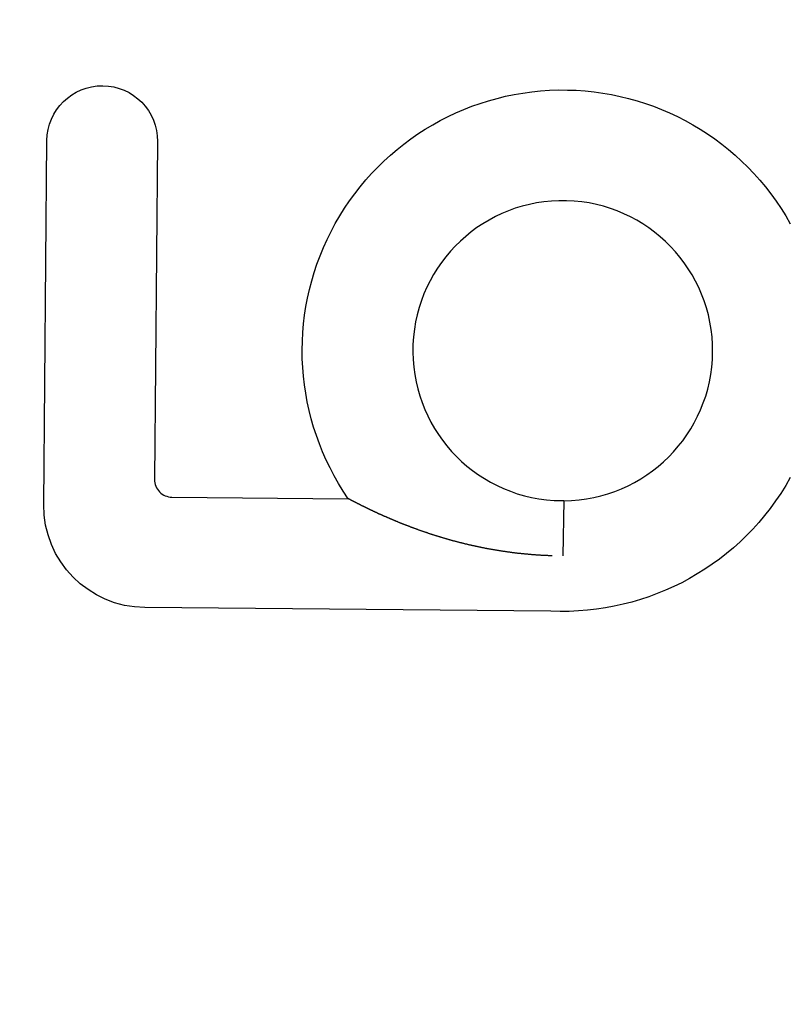
# Model space of a CAD drawing. Extents: x -51 to 335, y -200 to 1500.
# Drawn here: x -21 to -2, y 604 to 628 of the extents above; entities that cross this region are included whole.
import ezdxf

# ---------------------------------------------------------------- set-up
doc = ezdxf.new("R2010")
doc.units = 0
doc.header["$LTSCALE"] = 10
doc.linetypes.add('VERDECKT', pattern=[0.375, 0.25, -0.125])
doc.layers.get('0').update_dxf_attribs({"linetype": 'CONTINUOUS'})
doc.layers.add('STEMPEL', color=3, linetype='CONTINUOUS')

# ---------------------------------------------------------------- blocks, each defined once
blk = doc.blocks.new('A$C5E6E0891')
at = {"color": 3, "linetype": 'CONTINUOUS', "extrusion": (0, 1, -2e-16)}
for p, q in [((-20.546757, 616.14619), (-20.46924, 625.028852)), ((-17.767435, 625.005274), (-17.839416, 616.757088)), ((-17.4175, 616.327743), (-13.11009, 616.290153)), ((-8.083869, 616.246423), (-7.843085, 616.244328)), ((-7.843085, 616.244328), (-7.870806, 614.893565)), ((-7.870809, 614.893426), (-7.870852, 614.891346)), ((-7.870806, 614.893565), (-7.870809, 614.893426)), ((-8.161573, 613.544958), (-18.075554, 613.631476))]:
    blk.add_line(p, q, dxfattribs=at)
at = {"color": 3}
for points in [[(-13.0845, 616.277, 0), (-13.0848, 616.277, 0), (-13.0851, 616.277, 0), (-13.0853, 616.277, 0), (-13.0856, 616.277, 0), (-13.0859, 616.277, 0), (-13.0862, 616.277, 0), (-13.0865, 616.278, 0), (-13.0867, 616.278, 0), (-13.087, 616.278, 0), (-13.0873, 616.278, 0), (-13.0875, 616.278, 0), (-13.0878, 616.278, 0), (-13.0881, 616.278, 0), (-13.0883, 616.279, 0), (-13.0886, 616.279, 0), (-13.0889, 616.279, 0), (-13.0891, 616.279, 0), (-13.0894, 616.279, 0), (-13.0896, 616.279, 0), (-13.0899, 616.279, 0), (-13.0902, 616.28, 0), (-13.0904, 616.28, 0), (-13.0907, 616.28, 0), (-13.0909, 616.28, 0), (-13.0912, 616.28, 0), (-13.0914, 616.28, 0), (-13.0917, 616.28, 0), (-13.0919, 616.281, 0), (-13.0922, 616.281, 0), (-13.0924, 616.281, 0), (-13.0927, 616.281, 0), (-13.0929, 616.281, 0), (-13.0931, 616.281, 0), (-13.0934, 616.281, 0), (-13.0936, 616.281, 0), (-13.0939, 616.282, 0), (-13.0941, 616.282, 0), (-13.0943, 616.282, 0), (-13.0946, 616.282, 0), (-13.0948, 616.282, 0), (-13.095, 616.282, 0), (-13.0953, 616.282, 0), (-13.0955, 616.282, 0), (-13.0957, 616.283, 0), (-13.0959, 616.283, 0), (-13.0962, 616.283, 0), (-13.0964, 616.283, 0), (-13.0966, 616.283, 0), (-13.0968, 616.283, 0), (-13.0971, 616.283, 0), (-13.0973, 616.283, 0), (-13.0975, 616.283, 0), (-13.0977, 616.284, 0), (-13.0979, 616.284, 0), (-13.0981, 616.284, 0), (-13.0984, 616.284, 0), (-13.0986, 616.284, 0), (-13.0988, 616.284, 0), (-13.099, 616.284, 0), (-13.0992, 616.284, 0), (-13.0994, 616.284, 0), (-13.0996, 616.285, 0), (-13.0998, 616.285, 0), (-13.1, 616.285, 0), (-13.1002, 616.285, 0), (-13.1004, 616.285, 0), (-13.1006, 616.285, 0), (-13.1008, 616.285, 0), (-13.101, 616.285, 0), (-13.1012, 616.285, 0), (-13.1014, 616.286, 0), (-13.1016, 616.286, 0), (-13.1018, 616.286, 0), (-13.102, 616.286, 0), (-13.1021, 616.286, 0), (-13.1023, 616.286, 0), (-13.1025, 616.286, 0), (-13.1027, 616.286, 0), (-13.1029, 616.286, 0), (-13.1031, 616.286, 0), (-13.1032, 616.287, 0), (-13.1034, 616.287, 0), (-13.1036, 616.287, 0), (-13.1038, 616.287, 0), (-13.104, 616.287, 0), (-13.1041, 616.287, 0), (-13.1043, 616.287, 0), (-13.1045, 616.287, 0), (-13.1046, 616.287, 0), (-13.1048, 616.287, 0), (-13.105, 616.287, 0), (-13.1051, 616.288, 0), (-13.1053, 616.288, 0), (-13.1055, 616.288, 0), (-13.1056, 616.288, 0), (-13.1058, 616.288, 0), (-13.1059, 616.288, 0), (-13.1061, 616.288, 0), (-13.1063, 616.288, 0), (-13.1064, 616.288, 0), (-13.1066, 616.288, 0), (-13.1067, 616.288, 0), (-13.1069, 616.288, 0), (-13.107, 616.289, 0), (-13.1072, 616.289, 0), (-13.1073, 616.289, 0), (-13.1075, 616.289, 0), (-13.1076, 616.289, 0), (-13.1077, 616.289, 0), (-13.1079, 616.289, 0), (-13.108, 616.289, 0), (-13.1082, 616.289, 0), (-13.1083, 616.289, 0), (-13.1084, 616.289, 0), (-13.1086, 616.289, 0), (-13.1087, 616.289, 0), (-13.1088, 616.289, 0), (-13.109, 616.29, 0), (-13.1091, 616.29, 0), (-13.1092, 616.29, 0), (-13.1094, 616.29, 0), (-13.1095, 616.29, 0), (-13.1096, 616.29, 0), (-13.1097, 616.29, 0), (-13.1099, 616.29, 0), (-13.11, 616.29, 0), (-13.1101, 616.29, 0)], [(-8.12646, 614.896, 0), (-8.14449, 614.896, 0), (-8.1625, 614.897, 0), (-8.18049, 614.898, 0), (-8.19846, 614.898, 0), (-8.2164, 614.899, 0), (-8.23431, 614.9, 0), (-8.2522, 614.9, 0), (-8.27007, 614.901, 0), (-8.28791, 614.902, 0), (-8.30573, 614.903, 0), (-8.32353, 614.904, 0), (-8.3413, 614.905, 0), (-8.35904, 614.905, 0), (-8.37677, 614.906, 0), (-8.39446, 614.907, 0), (-8.41214, 614.908, 0), (-8.42979, 614.909, 0), (-8.44741, 614.911, 0), (-8.46501, 614.912, 0), (-8.48258, 614.913, 0), (-8.50013, 614.914, 0), (-8.51766, 614.915, 0), (-8.53516, 614.916, 0), (-8.55264, 614.918, 0), (-8.57009, 614.919, 0), (-8.58752, 614.92, 0), (-8.60492, 614.922, 0), (-8.62229, 614.923, 0), (-8.63965, 614.924, 0), (-8.65698, 614.926, 0), (-8.67428, 614.927, 0), (-8.69156, 614.929, 0), (-8.70881, 614.93, 0), (-8.72604, 614.932, 0), (-8.74324, 614.933, 0), (-8.76042, 614.935, 0), (-8.77757, 614.936, 0), (-8.7947, 614.938, 0), (-8.8118, 614.94, 0), (-8.82888, 614.941, 0), (-8.84593, 614.943, 0), (-8.86295, 614.945, 0), (-8.87996, 614.947, 0), (-8.89693, 614.948, 0), (-8.91388, 614.95, 0), (-8.93081, 614.952, 0), (-8.94771, 614.954, 0), (-8.96458, 614.956, 0), (-8.98143, 614.958, 0), (-8.99825, 614.96, 0), (-9.01505, 614.962, 0), (-9.03183, 614.964, 0), (-9.04857, 614.966, 0), (-9.06529, 614.968, 0), (-9.08199, 614.97, 0), (-9.09866, 614.972, 0), (-9.1153, 614.974, 0), (-9.13192, 614.976, 0), (-9.14851, 614.979, 0), (-9.16508, 614.981, 0), (-9.18162, 614.983, 0), (-9.19814, 614.985, 0), (-9.21463, 614.987, 0), (-9.23109, 614.99, 0), (-9.24753, 614.992, 0), (-9.26394, 614.994, 0), (-9.28032, 614.997, 0), (-9.29668, 614.999, 0), (-9.31301, 615.002, 0), (-9.32932, 615.004, 0), (-9.3456, 615.006, 0), (-9.36186, 615.009, 0), (-9.37808, 615.011, 0), (-9.39429, 615.014, 0), (-9.41046, 615.017, 0), (-9.42661, 615.019, 0), (-9.44273, 615.022, 0), (-9.45883, 615.024, 0), (-9.4749, 615.027, 0), (-9.49095, 615.03, 0), (-9.50696, 615.032, 0), (-9.52295, 615.035, 0), (-9.53892, 615.038, 0), (-9.55486, 615.04, 0), (-9.57077, 615.043, 0), (-9.58665, 615.046, 0), (-9.60251, 615.049, 0), (-9.61834, 615.052, 0), (-9.63414, 615.054, 0), (-9.64992, 615.057, 0), (-9.66567, 615.06, 0), (-9.6814, 615.063, 0), (-9.69709, 615.066, 0), (-9.71276, 615.069, 0), (-9.72841, 615.072, 0), (-9.74402, 615.075, 0), (-9.75961, 615.078, 0), (-9.77518, 615.081, 0), (-9.79071, 615.084, 0), (-9.80622, 615.087, 0), (-9.8217, 615.09, 0), (-9.83716, 615.093, 0), (-9.85258, 615.096, 0), (-9.86798, 615.099, 0), (-9.88335, 615.103, 0), (-9.8987, 615.106, 0), (-9.91402, 615.109, 0), (-9.92931, 615.112, 0), (-9.94457, 615.115, 0), (-9.95981, 615.119, 0), (-9.97502, 615.122, 0), (-9.9902, 615.125, 0), (-10.0054, 615.128, 0), (-10.0205, 615.132, 0), (-10.0356, 615.135, 0), (-10.0506, 615.138, 0), (-10.0657, 615.142, 0), (-10.0807, 615.145, 0), (-10.0957, 615.149, 0), (-10.1107, 615.152, 0), (-10.1256, 615.155, 0), (-10.1405, 615.159, 0), (-10.1554, 615.162, 0), (-10.1702, 615.166, 0), (-10.185, 615.169, 0), (-10.1998, 615.173, 0), (-10.2146, 615.176, 0), (-10.2293, 615.18, 0), (-10.244, 615.183, 0), (-10.2587, 615.187, 0), (-10.2734, 615.19, 0), (-10.288, 615.194, 0), (-10.3026, 615.198, 0), (-10.3172, 615.201, 0), (-10.3317, 615.205, 0), (-10.3462, 615.209, 0), (-10.3607, 615.212, 0), (-10.3752, 615.216, 0), (-10.3896, 615.22, 0), (-10.404, 615.223, 0), (-10.4184, 615.227, 0), (-10.4327, 615.231, 0), (-10.447, 615.234, 0), (-10.4613, 615.238, 0), (-10.4756, 615.242, 0), (-10.4898, 615.246, 0), (-10.504, 615.25, 0), (-10.5182, 615.253, 0), (-10.5323, 615.257, 0), (-10.5464, 615.261, 0), (-10.5605, 615.265, 0), (-10.5746, 615.269, 0), (-10.5886, 615.273, 0), (-10.6026, 615.277, 0), (-10.6166, 615.28, 0), (-10.6305, 615.284, 0), (-10.6444, 615.288, 0), (-10.6583, 615.292, 0), (-10.6722, 615.296, 0), (-10.686, 615.3, 0), (-10.6998, 615.304, 0), (-10.7136, 615.308, 0), (-10.7273, 615.312, 0), (-10.741, 615.316, 0), (-10.7547, 615.32, 0), (-10.7683, 615.324, 0), (-10.782, 615.328, 0), (-10.7956, 615.332, 0), (-10.8091, 615.336, 0), (-10.8227, 615.34, 0), (-10.8362, 615.344, 0), (-10.8496, 615.348, 0), (-10.8631, 615.352, 0), (-10.8765, 615.356, 0), (-10.8899, 615.361, 0), (-10.9032, 615.365, 0), (-10.9166, 615.369, 0), (-10.9299, 615.373, 0), (-10.9431, 615.377, 0), (-10.9564, 615.381, 0), (-10.9696, 615.385, 0), (-10.9828, 615.389, 0), (-10.9959, 615.394, 0), (-11.0091, 615.398, 0), (-11.0221, 615.402, 0), (-11.0352, 615.406, 0), (-11.0482, 615.41, 0), (-11.0612, 615.415, 0), (-11.0742, 615.419, 0), (-11.0872, 615.423, 0), (-11.1001, 615.427, 0), (-11.113, 615.431, 0), (-11.1258, 615.436, 0), (-11.1386, 615.44, 0), (-11.1514, 615.444, 0), (-11.1642, 615.448, 0), (-11.1769, 615.453, 0), (-11.1895, 615.457, 0), (-11.2022, 615.461, 0), (-11.2147, 615.466, 0), (-11.2273, 615.47, 0), (-11.2398, 615.474, 0), (-11.2523, 615.478, 0), (-11.2647, 615.483, 0), (-11.2771, 615.487, 0), (-11.2894, 615.491, 0), (-11.3017, 615.495, 0), (-11.314, 615.5, 0), (-11.3262, 615.504, 0), (-11.3384, 615.508, 0), (-11.3506, 615.513, 0), (-11.3627, 615.517, 0), (-11.3747, 615.521, 0), (-11.3868, 615.525, 0), (-11.3988, 615.53, 0), (-11.4107, 615.534, 0), (-11.4226, 615.538, 0), (-11.4345, 615.542, 0), (-11.4463, 615.547, 0), (-11.4581, 615.551, 0), (-11.4699, 615.555, 0), (-11.4816, 615.56, 0), (-11.4933, 615.564, 0), (-11.5049, 615.568, 0), (-11.5165, 615.572, 0), (-11.528, 615.577, 0), (-11.5396, 615.581, 0), (-11.551, 615.585, 0), (-11.5625, 615.59, 0), (-11.5739, 615.594, 0), (-11.5852, 615.598, 0), (-11.5966, 615.602, 0), (-11.6078, 615.607, 0), (-11.6191, 615.611, 0), (-11.6303, 615.615, 0), (-11.6415, 615.619, 0), (-11.6526, 615.624, 0), (-11.6637, 615.628, 0), (-11.6747, 615.632, 0), (-11.6857, 615.636, 0), (-11.6967, 615.641, 0), (-11.7076, 615.645, 0), (-11.7185, 615.649, 0), (-11.7294, 615.653, 0), (-11.7402, 615.658, 0), (-11.7509, 615.662, 0), (-11.7617, 615.666, 0), (-11.7724, 615.67, 0), (-11.783, 615.675, 0), (-11.7936, 615.679, 0), (-11.8042, 615.683, 0), (-11.8148, 615.687, 0), (-11.8253, 615.691, 0), (-11.8357, 615.696, 0), (-11.8461, 615.7, 0), (-11.8565, 615.704, 0), (-11.8669, 615.708, 0), (-11.8772, 615.712, 0), (-11.8874, 615.717, 0), (-11.8977, 615.721, 0), (-11.9079, 615.725, 0), (-11.918, 615.729, 0), (-11.9281, 615.733, 0), (-11.9382, 615.737, 0), (-11.9482, 615.742, 0), (-11.9582, 615.746, 0), (-11.9682, 615.75, 0), (-11.9781, 615.754, 0), (-11.988, 615.758, 0), (-11.9978, 615.762, 0), (-12.0076, 615.766, 0), (-12.0174, 615.77, 0), (-12.0271, 615.774, 0), (-12.0368, 615.779, 0), (-12.0464, 615.783, 0), (-12.056, 615.787, 0), (-12.0656, 615.791, 0), (-12.0751, 615.795, 0), (-12.0846, 615.799, 0), (-12.0941, 615.803, 0), (-12.1035, 615.807, 0), (-12.1129, 615.811, 0), (-12.1222, 615.815, 0), (-12.1315, 615.819, 0), (-12.1408, 615.823, 0), (-12.15, 615.827, 0), (-12.1592, 615.831, 0), (-12.1683, 615.835, 0), (-12.1774, 615.839, 0), (-12.1865, 615.843, 0), (-12.1955, 615.847, 0), (-12.2045, 615.851, 0), (-12.2134, 615.855, 0), (-12.2224, 615.859, 0), (-12.2312, 615.863, 0), (-12.2401, 615.867, 0), (-12.2489, 615.871, 0), (-12.2576, 615.874, 0), (-12.2663, 615.878, 0), (-12.275, 615.882, 0), (-12.2836, 615.886, 0), (-12.2922, 615.89, 0), (-12.3007, 615.894, 0), (-12.3092, 615.897, 0), (-12.3176, 615.901, 0), (-12.326, 615.905, 0), (-12.3343, 615.909, 0), (-12.3426, 615.913, 0), (-12.3508, 615.916, 0), (-12.359, 615.92, 0), (-12.3671, 615.924, 0), (-12.3752, 615.927, 0), (-12.3833, 615.931, 0), (-12.3912, 615.935, 0), (-12.3992, 615.938, 0), (-12.4071, 615.942, 0), (-12.4149, 615.946, 0), (-12.4227, 615.949, 0), (-12.4305, 615.953, 0), (-12.4382, 615.956, 0), (-12.4459, 615.96, 0), (-12.4535, 615.963, 0), (-12.461, 615.967, 0), (-12.4686, 615.97, 0), (-12.476, 615.974, 0), (-12.4835, 615.977, 0), (-12.4908, 615.981, 0), (-12.4982, 615.984, 0), (-12.5055, 615.988, 0), (-12.5127, 615.991, 0), (-12.5199, 615.994, 0), (-12.5271, 615.998, 0), (-12.5342, 616.001, 0), (-12.5412, 616.005, 0), (-12.5482, 616.008, 0), (-12.5552, 616.011, 0), (-12.5621, 616.014, 0), (-12.569, 616.018, 0), (-12.5759, 616.021, 0), (-12.5826, 616.024, 0), (-12.5894, 616.027, 0), (-12.5961, 616.031, 0), (-12.6027, 616.034, 0), (-12.6093, 616.037, 0), (-12.6159, 616.04, 0), (-12.6224, 616.043, 0), (-12.6289, 616.046, 0), (-12.6353, 616.05, 0), (-12.6417, 616.053, 0), (-12.648, 616.056, 0), (-12.6543, 616.059, 0), (-12.6606, 616.062, 0), (-12.6668, 616.065, 0), (-12.673, 616.068, 0), (-12.6791, 616.071, 0), (-12.6852, 616.074, 0), (-12.6912, 616.077, 0), (-12.6972, 616.08, 0), (-12.7031, 616.082, 0), (-12.709, 616.085, 0), (-12.7149, 616.088, 0), (-12.7207, 616.091, 0), (-12.7265, 616.094, 0), (-12.7322, 616.097, 0), (-12.7379, 616.1, 0), (-12.7435, 616.102, 0), (-12.7491, 616.105, 0), (-12.7547, 616.108, 0), (-12.7602, 616.111, 0), (-12.7657, 616.113, 0), (-12.7711, 616.116, 0), (-12.7766, 616.119, 0), (-12.782, 616.121, 0), (-12.7874, 616.124, 0), (-12.7928, 616.127, 0), (-12.7982, 616.13, 0), (-12.8035, 616.132, 0), (-12.8088, 616.135, 0), (-12.8141, 616.137, 0), (-12.8194, 616.14, 0), (-12.8246, 616.143, 0), (-12.8298, 616.145, 0), (-12.835, 616.148, 0), (-12.8402, 616.151, 0), (-12.8453, 616.153, 0), (-12.8504, 616.156, 0), (-12.8555, 616.158, 0), (-12.8606, 616.161, 0), (-12.8656, 616.163, 0), (-12.8706, 616.166, 0), (-12.8756, 616.168, 0), (-12.8805, 616.171, 0), (-12.8854, 616.173, 0), (-12.8903, 616.176, 0), (-12.8951, 616.178, 0), (-12.8999, 616.181, 0), (-12.9047, 616.183, 0), (-12.9094, 616.186, 0), (-12.9141, 616.188, 0), (-12.9187, 616.19, 0), (-12.9234, 616.193, 0), (-12.9279, 616.195, 0), (-12.9325, 616.197, 0), (-12.937, 616.2, 0), (-12.9415, 616.202, 0), (-12.9459, 616.204, 0), (-12.9503, 616.207, 0), (-12.9546, 616.209, 0), (-12.9589, 616.211, 0), (-12.9632, 616.213, 0), (-12.9674, 616.215, 0), (-12.9716, 616.218, 0), (-12.9757, 616.22, 0), (-12.9798, 616.222, 0), (-12.9838, 616.224, 0), (-12.9878, 616.226, 0), (-12.9917, 616.228, 0), (-12.9956, 616.23, 0), (-12.9995, 616.232, 0), (-13.0033, 616.234, 0), (-13.007, 616.236, 0), (-13.0107, 616.238, 0), (-13.0144, 616.24, 0), (-13.018, 616.242, 0), (-13.0215, 616.244, 0), (-13.025, 616.245, 0), (-13.0284, 616.247, 0), (-13.0318, 616.249, 0), (-13.0351, 616.251, 0), (-13.0384, 616.252, 0), (-13.0416, 616.254, 0), (-13.0447, 616.256, 0), (-13.0478, 616.257, 0), (-13.0508, 616.259, 0), (-13.0538, 616.26, 0), (-13.0567, 616.262, 0), (-13.0596, 616.263, 0), (-13.0624, 616.265, 0), (-13.0651, 616.266, 0), (-13.0677, 616.268, 0), (-13.0703, 616.269, 0), (-13.0729, 616.27, 0), (-13.0753, 616.272, 0), (-13.0777, 616.273, 0), (-13.08, 616.274, 0), (-13.0823, 616.275, 0), (-13.0845, 616.277, 0)]]:
    blk.add_polyline3d(points, dxfattribs=at)
at = {"color": 1, "linetype": 'VERDECKT'}
for radius in [41.6, 35]:
    blk.add_circle((0, 620), radius, dxfattribs=at)
at = {"color": 1, "linetype": 'VERDECKT', "extrusion": (0, -2e-16, -1)}
blk.add_circle((0, 620), 40, dxfattribs=at)
at = {"color": 3, "linetype": 'CONTINUOUS', "extrusion": (0, -2e-16, -1)}
for centre, radius, start, end in [((19.118337, 625.017063), 1.350954, 0.5, 180.5), ((7.870808, 619.901815), 6.363504, 325.4198368, 150.862111), ((7.870808, 619.901815), 6.363504, 209.137889, 272.6189017), ((18.053799, 616.124435), 2.493054, 270.5, 0.5)]:
    blk.add_arc(centre, radius, start, end, dxfattribs=at)
at = {"color": 3, "linetype": 'CONTINUOUS'}
for centre, radius, start, end in [((-7.870808, 619.901815), 3.661596, 270.4325195, 266.6641866), ((-17.413786, 616.753374), 0.425646, 179.5, 269.5)]:
    blk.add_arc(centre, radius, start, end, dxfattribs=at)

msp = doc.modelspace()

# ---------------------------------------------------------------- block references
at = {"layer": 'STEMPEL'}
msp.add_blockref('A$C5E6E0891', (0, 0), dxfattribs=at)

doc.saveas('drawing.dxf')
